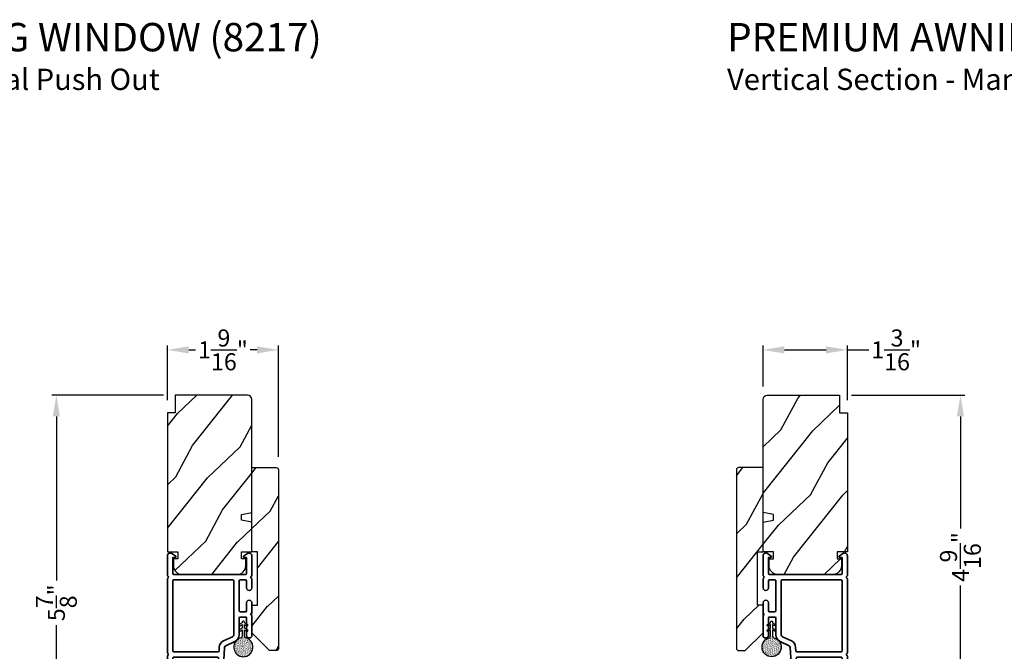
# Model space of a CAD drawing. Extents: x 0 to 102, y 0 to 44.
# Drawn here: x 9 to 23, y 10 to 19 of the extents above; entities that cross this region are included whole.
import ezdxf

# ---------------------------------------------------------------- set-up
doc = ezdxf.new("R2010")
doc.units = 0
doc.header["$LTSCALE"] = 2
doc.header["$MEASUREMENT"] = 0
doc.header["$PDMODE"] = 3
doc.layers.get('0').update_dxf_attribs({"linetype": 'CONTINUOUS'})
doc.layers.get('DEFPOINTS').update_dxf_attribs({"color": 3, "linetype": 'CONTINUOUS'})
doc.layers.add('Dim', color=7, linetype='CONTINUOUS')
doc.styles.add('Arial', font='arial.ttf')
doc.styles.get("Standard").update_dxf_attribs({"font": 'arial.ttf'})
doc.dimstyles.get("Standard").update_dxf_attribs({"dimtxt": 0.24, "dimasz": 0.3, "dimexe": 0.0625, "dimexo": 0.18, "dimgap": 0.09, "dimtad": 0, "dimdec": 4, "dimzin": 0, "dimdsep": 46, "dimlunit": 4, "dimtxsty": 'Standard', "dimcen": 0, "dimadec": 5, "dimazin": 0, "dimtfac": 1, "dimtdec": 4, "dimtofl": 0, "dimtmove": 0, "dimatfit": 3, "dimfxl": 1, "dimtolj": 1, "dimtzin": 0, "dimarcsym": 0})
pattern_1 = [(61.8699, (-212.33245, -62.06521), (-1.87368671, -3.08047044), [0.5, -4.5]), (51.5651, (-213.003, -62.0469), (0.4836882, 1.3289269), [1.118034, -1.118034]), (43.4349, (-213.21433, -61.59374), (1.3899984, 1.75154305), [0.632456, -2.529822])]

# ---------------------------------------------------------------- blocks, each defined once
blk = doc.blocks.new('A$C670A160E')
h = blk.add_hatch()
h.set_pattern_fill('AR-SAND', color=256, scale=0.01, angle=90)
h.set_pattern_definition([(127.5, (9.122958, -27.001731), (-0.019268238, -0.000629934), [0, -0.0152, 0, -0.017, 0, -0.01625]), (97.5, (9.122958, -27.00173), (-0.02822146, 0.017697767), [0, -0.0082, 0, -0.0137, 0, -0.00525]), (57.5, (9.122958, -27.01403), (-5.6591e-05, 0.031141419), [0, -0.005, 0, -0.018, 0, -0.0235]), (47.5, (9.122958, -27.01403), (-0.008776756, 0.030061266), [0, -0.0025, 0, -0.0118, 0, -0.0135])])
edge = h.paths.add_edge_path()
edge.add_arc((0.135, 0.135), 0.135, 98.4528, 441.5472)
edge.add_arc((0.135, 0.145), 0.126, 440.9231, 459.0769)
for p, q in [((0.121, 0.476), (0.078, 0.452)), ((0.089, 0.433), (0.121, 0.452)), ((0.121, 0.487), (0.121, 0.476)), ((0.121, 0.452), (0.121, 0.401)), ((0.15, 0.476), (0.15, 0.487)), ((0.193, 0.452), (0.15, 0.476)), ((0.15, 0.452), (0.182, 0.433)), ((0.15, 0.401), (0.15, 0.452)), ((0.121, 0.401), (0.078, 0.376)), ((0.089, 0.358), (0.121, 0.377)), ((0.116, 0.281), (0.116, 0.269)), ((0.119, 0.286), (0.117, 0.285)), ((0.121, 0.377), (0.121, 0.29)), ((0.193, 0.376), (0.15, 0.401)), ((0.15, 0.377), (0.182, 0.358)), ((0.15, 0.29), (0.15, 0.377)), ((0.154, 0.285), (0.152, 0.286)), ((0.155, 0.269), (0.155, 0.281))]:
    blk.add_line(p, q)
for centre, radius, start, end in [((0.083, 0.443), 0.0105, 119.9976, 300.0025), ((0.135, 0.487), 0.0145, 359.9996, 180.0004), ((0.188, 0.443), 0.0105, 239.9975, 60.0024), ((0.083, 0.367), 0.0105, 119.9976, 300.0026), ((0.121, 0.281), 0.00501, 129.9935, 180.0124), ((0.116, 0.29), 0.00502, 310.0501, 359.9566), ((0.155, 0.29), 0.00501, 179.9884, 230.0049), ((0.15, 0.281), 0.00501, 359.9876, 50.0065), ((0.188, 0.367), 0.0105, 239.9974, 60.0024), ((0.135, 0.135), 0.135, 98.4528, 81.5472)]:
    blk.add_arc(centre, radius, start, end)
blk = doc.blocks.new('A$C718876F9')
at = {"color": 7, "linetype": 'Continuous', "lineweight": 35}
for points in [[(1.25, 1.182), (1.25, 0.831, 0.414206), (1.27, 0.811), (1.275, 0.811, -0.414217), (1.29, 0.796), (1.29, 0.681, 0.414244), (1.305, 0.666), (1.307, 0.666), (1.322, 0.681), (1.337, 0.666), (1.351, 0.681), (1.366, 0.666), (1.381, 0.681), (1.396, 0.666), (1.411, 0.681), (1.426, 0.666), (1.44, 0.681), (1.455, 0.666), (1.47, 0.681), (1.485, 0.666), (1.54, 0.666), (1.54, 0.586), (1.485, 0.586), (1.47, 0.571), (1.455, 0.586), (1.44, 0.571), (1.426, 0.586), (1.411, 0.571), (1.396, 0.586), (1.381, 0.571), (1.366, 0.586), (1.351, 0.571), (1.337, 0.586), (1.322, 0.571), (1.307, 0.586), (1.305, 0.586, 0.414244), (1.29, 0.571), (1.29, 0.329, -0.414206), (1.26, 0.299), (0.037, 0.299, 1.000014), (0.037, 0.224), (1.385, 0.224, -0.414217), (1.4, 0.209), (1.4, 0.134, -0.414214), (1.385, 0.119), (1.355, 0.119, 0.767322), (1.34, 0.063), (1.445, 0.003, 0.577345), (1.475, 0.02), (1.475, 0.209, -0.414217), (1.49, 0.224), (1.585, 0.224, -0.414217), (1.6, 0.209), (1.6, 0.129, 0.414211), (1.685, 0.044), (1.71, 0.044, 0.414203), (1.75, 0.084), (1.75, 0.089, 0.414206), (1.72, 0.119), (1.69, 0.119, -0.414214), (1.675, 0.134), (1.675, 0.209, -0.414217), (1.69, 0.224), (1.74, 0.224, 0.414198), (1.75, 0.234), (1.75, 0.238, 0.140562), (1.745, 0.254), (1.722, 0.292, 0.258606), (1.709, 0.299), (1.69, 0.299, -0.414207), (1.675, 0.314), (1.675, 0.399, -0.414214), (1.69, 0.414), (1.709, 0.414, 0.258588), (1.722, 0.421), (1.745, 0.459, 0.140562), (1.75, 0.475), (1.75, 0.744, -0.414222), (1.8, 0.794), (1.945, 0.794, 0.398127), (2.03, 0.875), (2.054, 1.305, -0.276546), (2.071, 1.331), (2.197, 1.39, 0.291473), (2.258, 1.485), (2.258, 1.72, -0.414242), (2.273, 1.735), (2.348, 1.735, -0.414203), (2.363, 1.72), (2.363, 1.47, 0.414208), (2.393, 1.44), (2.408, 1.44, 0.414227), (2.438, 1.47), (2.438, 1.746, 0.267976), (2.43, 1.759, -0.57734), (2.43, 1.785, 0.267976), (2.438, 1.798), (2.438, 1.934, 1.000003), (2.363, 1.934), (2.363, 1.825, -0.414203), (2.348, 1.81), (2.273, 1.81, -0.414242), (2.258, 1.825), (2.258, 2.244, -0.414241), (2.273, 2.259), (2.348, 2.259, -0.414202), (2.363, 2.244), (2.363, 2.144, 1.000003), (2.438, 2.144), (2.438, 2.27, 0.267978), (2.43, 2.283, -0.577339), (2.43, 2.309, 0.267978), (2.438, 2.322), (2.438, 2.597, 0.606819), (2.375, 2.63), (2.322, 2.593, 0.733246), (2.328, 2.575), (2.358, 2.575, -0.414248), (2.363, 2.57), (2.363, 2.349, -0.414201), (2.348, 2.334), (1.34, 2.334, -0.414213), (1.325, 2.349), (1.325, 2.57, -0.414132), (1.33, 2.575), (1.36, 2.575, 0.733247), (1.366, 2.593), (1.313, 2.63, 0.606817), (1.25, 2.597), (1.25, 2.322, 0.267911), (1.257, 2.309, -0.577339), (1.257, 2.283, 0.26791), (1.25, 2.27), (1.25, 1.234, 0.267909), (1.257, 1.221, -0.57734), (1.257, 1.195, 0.267913)], [(1.97, 1.154, 0.430499), (1.955, 1.17), (1.34, 1.17, 0.414217), (1.325, 1.155), (1.325, 0.871, -0.414226), (1.355, 0.841), (1.355, 0.746, 0.414217), (1.37, 0.731), (1.66, 0.731, 0.410198), (1.675, 0.746, -0.410178), (1.8, 0.869), (1.94, 0.869, 0.398129), (1.955, 0.883)]]:
    blk.add_lwpolyline(points, format="xyb", close=True, dxfattribs=at)
for points in [[(2.183, 2.244, 0.414202), (2.168, 2.259), (1.34, 2.259, 0.414213), (1.325, 2.244), (1.325, 1.26, 0.414212), (1.34, 1.245), (1.961, 1.245, 0.398117), (1.976, 1.259), (1.979, 1.309, -0.276548), (2.039, 1.399), (2.166, 1.458, 0.291483), (2.183, 1.485), (2.183, 2.244)], [(1.37, 0.299), (1.395, 0.299, 0.414234), (1.41, 0.314), (1.41, 0.404, -0.41421), (1.475, 0.469), (1.655, 0.469, 0.258596), (1.668, 0.476), (1.673, 0.485, 0.140599), (1.675, 0.492), (1.675, 0.661, 0.414195), (1.66, 0.676), (1.62, 0.676, 0.414234), (1.605, 0.661), (1.605, 0.586, -0.41421), (1.54, 0.521), (1.37, 0.521, 0.414217), (1.355, 0.506), (1.355, 0.314, 0.414207), (1.37, 0.299)], [(1.585, 0.414), (1.48, 0.414, 0.414214), (1.465, 0.399), (1.465, 0.314, 0.414207), (1.48, 0.299), (1.585, 0.299, 0.414207), (1.6, 0.314), (1.6, 0.399, 0.414214), (1.585, 0.414)]]:
    blk.add_lwpolyline(points, format="xyb", dxfattribs=at)
blk.add_blockref('A$C670A160E', (2.183, 1.176))
blk = doc.blocks.new('*D424')
at = {"layer": 'DEFPOINTS', "color": 0, "transparency": 16777216}
for p in [(20.485, 13.51), (21.822, 8.948), (22.2, 8.948)]:
    blk.add_point(p, dxfattribs=at)
at = {"layer": 'Dim', "color": 0, "lineweight": -2, "transparency": 16777216}
for p, q in [((20.665, 13.51), (22.262, 13.51)), ((22.2, 13.21), (22.2, 11.63)), ((22.2, 9.248), (22.2, 10.828)), ((22.002, 8.948), (22.262, 8.948))]:
    blk.add_line(p, q, dxfattribs=at)
at = {"layer": 'Dim', "color": 0, "transparency": 16777216}
for points in [[(22.15, 13.21), (22.25, 13.21), (22.2, 13.51)], [(22.15, 9.248), (22.25, 9.248), (22.2, 8.948)]]:
    blk.add_solid(points, dxfattribs=at)
at = {"layer": 'Dim', "color": 0, "transparency": 16777216, "insert": (22.2, 11.229), "char_height": 0.24, "attachment_point": 5, "rotation": 90}
blk.add_mtext('\\A1;4{\\H1x;\\S9/16;}"', dxfattribs=at)
blk = doc.blocks.new('*D425')
at = {"layer": 'DEFPOINTS', "color": 0, "transparency": 16777216}
for p in [(11.162, 13.51), (9.474, 7.657), (11.251, 7.657)]:
    blk.add_point(p, dxfattribs=at)
at = {"layer": 'Dim', "color": 0, "lineweight": -2, "transparency": 16777216}
for p, q in [((10.982, 13.51), (9.411, 13.51)), ((9.474, 13.21), (9.474, 10.899)), ((9.474, 7.957), (9.474, 10.269)), ((11.071, 7.657), (9.411, 7.657))]:
    blk.add_line(p, q, dxfattribs=at)
at = {"layer": 'Dim', "color": 0, "transparency": 16777216}
for points in [[(9.424, 13.21), (9.524, 13.21), (9.474, 13.51)], [(9.424, 7.957), (9.524, 7.957), (9.474, 7.657)]]:
    blk.add_solid(points, dxfattribs=at)
at = {"layer": 'Dim', "color": 0, "transparency": 16777216, "insert": (9.474, 10.584), "char_height": 0.24, "attachment_point": 5, "rotation": 90}
blk.add_mtext('\\A1;5{\\H1x;\\S7/8;}"', dxfattribs=at)
blk = doc.blocks.new('*D433')
at = {"layer": 'DEFPOINTS', "color": 0, "transparency": 16777216}
for p in [(20.61, 14.147), (19.422, 13.45), (20.61, 13.26)]:
    blk.add_point(p, dxfattribs=at)
at = {"layer": 'Dim', "color": 0, "lineweight": -2, "transparency": 16777216}
for p, q in [((19.422, 13.63), (19.422, 14.209)), ((19.722, 14.147), (20.31, 14.147)), ((20.61, 13.44), (20.61, 14.209)), ((20.61, 14.147), (20.91, 14.147))]:
    blk.add_line(p, q, dxfattribs=at)
at = {"layer": 'Dim', "color": 0, "transparency": 16777216}
for points in [[(19.722, 14.197), (19.722, 14.097), (19.422, 14.147)], [(20.31, 14.197), (20.31, 14.097), (20.61, 14.147)]]:
    blk.add_solid(points, dxfattribs=at)
at = {"layer": 'Dim', "color": 0, "transparency": 16777216, "insert": (21.295, 14.147), "char_height": 0.24, "attachment_point": 5}
blk.add_mtext('\\A1;1{\\H1x;\\S3/16;}"', dxfattribs=at)
blk = doc.blocks.new('*D434')
at = {"layer": 'DEFPOINTS', "color": 0, "transparency": 16777216}
for p in [(12.6, 14.147), (11.037, 13.26), (12.6, 12.458)]:
    blk.add_point(p, dxfattribs=at)
at = {"layer": 'Dim', "color": 0, "lineweight": -2, "transparency": 16777216}
for p, q in [((11.037, 13.44), (11.037, 14.209)), ((11.337, 14.147), (11.434, 14.147)), ((12.3, 14.147), (12.204, 14.147)), ((12.6, 12.638), (12.6, 14.209))]:
    blk.add_line(p, q, dxfattribs=at)
at = {"layer": 'Dim', "color": 0, "transparency": 16777216}
for points in [[(11.337, 14.197), (11.337, 14.097), (11.037, 14.147)], [(12.3, 14.197), (12.3, 14.097), (12.6, 14.147)]]:
    blk.add_solid(points, dxfattribs=at)
at = {"layer": 'Dim', "color": 0, "transparency": 16777216, "insert": (11.819, 14.147), "char_height": 0.24, "attachment_point": 5}
blk.add_mtext('\\A1;1{\\H1x;\\S9/16;}"', dxfattribs=at)

msp = doc.modelspace()

# ---------------------------------------------------------------- hatches: boundary and pattern name
h = msp.add_hatch()
h.set_pattern_fill('WOOD2', color=256, angle=205, style=0)
h.set_pattern_definition(pattern_1)
edge = h.paths.add_edge_path()
edge.add_line((12.16535, 13.51009), (11.14735, 13.51009))
edge.add_line((11.14735, 13.51009), (11.14735, 13.26009))
edge.add_line((11.14735, 13.26009), (11.03735, 13.26009))
edge.add_line((11.03735, 13.26009), (11.03735, 11.30309))
edge.add_line((11.03735, 11.30309), (11.18235, 11.30309))
edge.add_line((11.18235, 11.30309), (11.18235, 11.20309))
edge.add_line((11.18235, 11.20309), (11.12235, 11.20309))
edge.add_line((11.12235, 11.20309), (11.12235, 11.10709))
edge.add_arc((11.24735, 11.10709), 0.125, 180, 270)
edge.add_line((11.24735, 10.98209), (12.01535, 10.98209))
edge.add_arc((12.01535, 11.10709), 0.125, 270, 360)
edge.add_line((12.14035, 11.10709), (12.14035, 11.20309))
edge.add_line((12.14035, 11.20309), (12.08035, 11.20309))
edge.add_line((12.08035, 11.20309), (12.08035, 11.30309))
edge.add_line((12.08035, 11.30309), (12.22535, 11.30309))
edge.add_line((12.22535, 11.30309), (12.22535, 11.7211))
edge.add_line((12.22535, 11.7211), (12.08035, 11.74666))
edge.add_line((12.08035, 11.74666), (12.08035, 11.82933))
edge.add_line((12.08035, 11.82933), (12.22535, 11.8549))
edge.add_line((12.22535, 11.8549), (12.22535, 13.45009))
edge.add_arc((12.16535, 13.45009), 0.06, 360, 450)
h = msp.add_hatch()
h.set_pattern_fill('WOOD2', color=256, angle=205, style=0)
h.set_pattern_definition(pattern_1)
edge = h.paths.add_edge_path()
edge.add_line((19.48199, 13.51009), (20.49999, 13.51009))
edge.add_line((20.49999, 13.51009), (20.49999, 13.26009))
edge.add_line((20.49999, 13.26009), (20.60999, 13.26009))
edge.add_line((20.60999, 13.26009), (20.60999, 11.30309))
edge.add_line((20.60999, 11.30309), (20.46499, 11.30309))
edge.add_line((20.46499, 11.30309), (20.46499, 11.20309))
edge.add_line((20.46499, 11.20309), (20.52499, 11.20309))
edge.add_line((20.52499, 11.20309), (20.52499, 11.10709))
edge.add_arc((20.39999, 11.10709), 0.125, 270, 360, ccw=False)
edge.add_line((20.39999, 10.98209), (19.63199, 10.98209))
edge.add_arc((19.63199, 11.10709), 0.125, 180, 270, ccw=False)
edge.add_line((19.50699, 11.10709), (19.50699, 11.20309))
edge.add_line((19.50699, 11.20309), (19.56699, 11.20309))
edge.add_line((19.56699, 11.20309), (19.56699, 11.30309))
edge.add_line((19.56699, 11.30309), (19.42199, 11.30309))
edge.add_line((19.42199, 11.30309), (19.42199, 11.7211))
edge.add_line((19.42199, 11.7211), (19.56699, 11.74666))
edge.add_line((19.56699, 11.74666), (19.56699, 11.82933))
edge.add_line((19.56699, 11.82933), (19.42199, 11.8549))
edge.add_line((19.42199, 11.8549), (19.42199, 13.45009))
edge.add_arc((19.48199, 13.45009), 0.06, 90, 180, ccw=False)
h = msp.add_hatch()
h.set_pattern_fill('WOOD2', color=256, angle=205, style=0)
h.set_pattern_definition(pattern_1)
h.paths.add_polyline_path([(12.22535, 12.48809), (12.22535, 11.30009), (12.30535, 11.30009), (12.30535, 10.55009), (12.22535, 10.55009), (12.22535, 10.16009), (12.47535, 9.91009), (12.58036, 9.91009), (12.60035, 9.93009), (12.60035, 12.45809, 0.4142428), (12.57035, 12.48809)])
h = msp.add_hatch()
h.set_pattern_fill('WOOD2', color=256, angle=205, style=0)
h.set_pattern_definition(pattern_1)
h.paths.add_polyline_path([(19.42199, 12.48809), (19.42199, 11.30009), (19.34198, 11.30009), (19.34198, 10.55009), (19.42199, 10.55009), (19.42199, 10.16009), (19.17198, 9.91009), (19.06698, 9.91009), (19.04699, 9.93009), (19.04699, 12.45809, -0.4142428), (19.07698, 12.48809)])

# ---------------------------------------------------------------- linework, layer by layer
for points in [[(12.16535, 13.51009), (11.14735, 13.51009), (11.14735, 13.26009), (11.03735, 13.26009), (11.03735, 11.30309), (11.18235, 11.30309), (11.18235, 11.20309), (11.12235, 11.20309), (11.12235, 11.10709, 0.41421356), (11.24735, 10.98209), (12.01535, 10.98209, 0.41421356), (12.14035, 11.10709), (12.14035, 11.20309), (12.08035, 11.20309), (12.08035, 11.30309), (12.22535, 11.30309), (12.22535, 11.7211), (12.08035, 11.74666), (12.08035, 11.82933), (12.22535, 11.8549), (12.22535, 13.45009, 0.41421356), (12.16535, 13.51009)], [(19.48199, 13.51009), (20.49999, 13.51009), (20.49999, 13.26009), (20.60999, 13.26009), (20.60999, 11.30309), (20.46499, 11.30309), (20.46499, 11.20309), (20.52499, 11.20309), (20.52499, 11.10709, -0.41421356), (20.39999, 10.98209), (19.63199, 10.98209, -0.41421356), (19.50699, 11.10709), (19.50699, 11.20309), (19.56699, 11.20309), (19.56699, 11.30309), (19.42199, 11.30309), (19.42199, 11.7211), (19.56699, 11.74666), (19.56699, 11.82933), (19.42199, 11.8549), (19.42199, 13.45009, -0.41421356), (19.48199, 13.51009)]]:
    msp.add_lwpolyline(points, format="xyb")
for points in [[(12.60035, 12.45809), (12.60035, 9.93009), (12.58036, 9.91009), (12.47535, 9.91009), (12.22535, 10.16009), (12.22535, 10.55009), (12.30535, 10.55009), (12.30535, 11.30009), (12.22535, 11.30009), (12.22535, 12.48809), (12.57035, 12.48809, -0.4142428)], [(19.04699, 12.45809), (19.04699, 9.93009), (19.06698, 9.91009), (19.17198, 9.91009), (19.42199, 10.16009), (19.42199, 10.55009), (19.34198, 10.55009), (19.34198, 11.30009), (19.42199, 11.30009), (19.42199, 12.48809), (19.07698, 12.48809, 0.4142428)]]:
    msp.add_lwpolyline(points, format="xyb", close=True)

# ---------------------------------------------------------------- block references
msp.add_blockref('A$C718876F9', (9.78759, 8.64835))
at = {"xscale": -1}
msp.add_blockref('A$C718876F9', (21.85974, 8.64835), dxfattribs=at)

# ---------------------------------------------------------------- texts
at = {"style": 'Arial'}
for s, height, p in [('%%UPREMIUM AWNING WINDOW (8217)', 0.4, (4.38092, 18.3531)), ('%%UPREMIUM AWNING WINDOW (8217)', 0.4, (18.91591, 18.3531)), ('Vertical Section - Manual Push Out', 0.3, (4.38052, 17.80905)), ('Vertical Section - Manual Push Out - Low Profile Sill', 0.3, (18.91551, 17.80905))]:
    msp.add_text(s, height=height, dxfattribs=at).set_placement(p)

# ---------------------------------------------------------------- dimensions: what is measured, and where the dimension line sits
at = {"layer": 'Dim'}
for base, p1, p2, picture, middle in [((12.60035, 14.14652), (11.03735, 13.26009), (12.60035, 12.45809), '*D434', (11.81885, 14.14652)), ((20.60999, 14.14652), (19.42199, 13.45009), (20.60999, 13.26009), '*D433', (21.29516, 14.14652))]:
    dim = msp.add_linear_dim(base=base, p1=p1, p2=p2, dimstyle='Standard', override={"dimpost": '\\X'}, dxfattribs=at)
    dim.commit()
    dim.dimension.update_dxf_attribs({"geometry": picture, "text_midpoint": middle})
for base, p1, p2, picture, middle in [((9.47399, 7.65709), (11.16235, 13.51009), (11.25066, 7.65709), '*D425', (9.47399, 10.58359)), ((22.19978, 8.94759), (20.48499, 13.51009), (21.82225, 8.94759), '*D424', (22.19978, 11.22884))]:
    dim = msp.add_linear_dim(base=base, p1=p1, p2=p2, angle=90, dimstyle='Standard', override={"dimpost": '\\X'}, dxfattribs=at)
    dim.commit()
    dim.dimension.update_dxf_attribs({"geometry": picture, "text_midpoint": middle})

doc.saveas('drawing.dxf')
